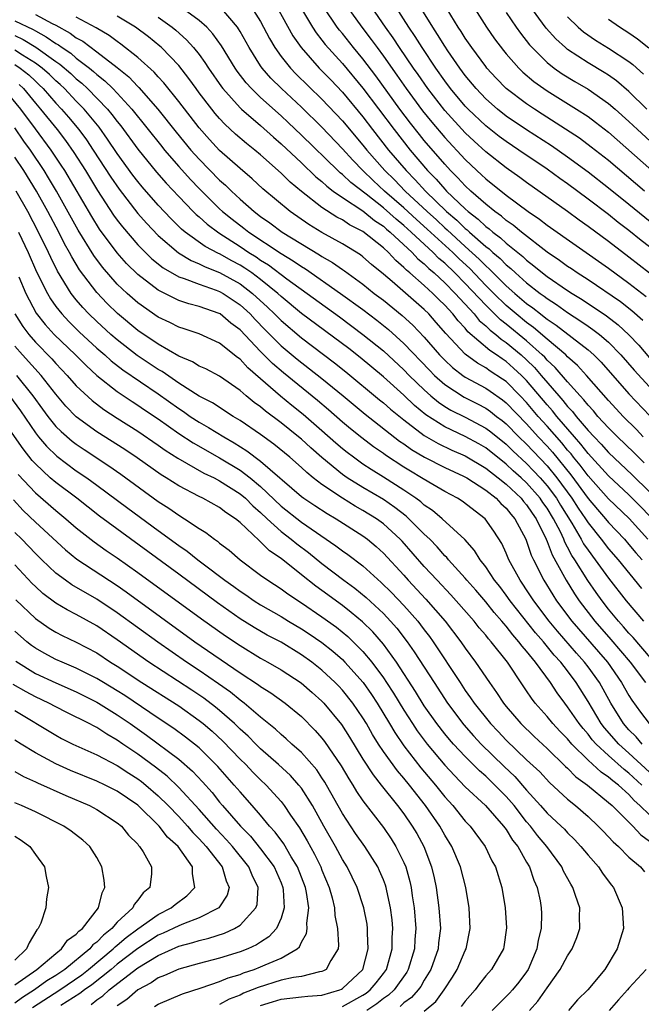
# Model space of a CAD drawing. Units: inches. Extents: x 2505702 to 2508000, y 1521000 to 1524000.
# Drawn here: x 2506449 to 2506510, y 1521050 to 1521146 of the extents above; entities that cross this region are included whole.
import ezdxf

# ---------------------------------------------------------------- set-up
doc = ezdxf.new("R2010")
doc.units = ezdxf.units.IN
doc.header["$MEASUREMENT"] = 0
doc.layers.add('LD25051521_2ft', color=82, linetype='Continuous')

msp = doc.modelspace()

# ---------------------------------------------------------------- linework, layer by layer
at = {"layer": 'LD25051521_2ft'}
for points, elevation in [([(2506476.198, 1521148.198), (2506478.084, 1521145), (2506478.44, 1521144.44), (2506479, 1521143.741), (2506479.314, 1521143.313), (2506481, 1521141.44), (2506483, 1521139.058), (2506486.043, 1521135), (2506487.629, 1521133), (2506489.326, 1521131), (2506490.159, 1521130.159), (2506491, 1521129.191), (2506491.184, 1521129), (2506493, 1521127.254), (2506493.284, 1521127), (2506494.257, 1521126.257), (2506495, 1521125.546), (2506495.322, 1521125.322), (2506495.685, 1521125), (2506496.443, 1521124.443), (2506497, 1521123.915), (2506498.612, 1521122.612), (2506499, 1521122.242), (2506499.711, 1521121.711), (2506500.56, 1521121), (2506501, 1521120.663), (2506503, 1521119.302), (2506503.458, 1521119), (2506504.412, 1521118.412), (2506506.805, 1521116.805), (2506507.943, 1521115.943), (2506509, 1521114.956), (2506509.948, 1521113.948), (2506511, 1521112.727)], 7630), ([(2506510.475, 1521102.475), (2506509.915, 1521103), (2506509.468, 1521103.468), (2506507.869, 1521105), (2506507, 1521105.877), (2506505.965, 1521107), (2506505.526, 1521107.526), (2506505, 1521108.082), (2506504.603, 1521108.603), (2506504.223, 1521109), (2506503, 1521110.38), (2506501.786, 1521111.786), (2506501, 1521112.497), (2506500.765, 1521112.765), (2506500.524, 1521113), (2506499, 1521114.365), (2506497, 1521116.014), (2506496.437, 1521116.437), (2506495, 1521117.844), (2506493, 1521119.979), (2506491.988, 1521121), (2506491, 1521121.946), (2506490.424, 1521122.424), (2506489.861, 1521123), (2506487.705, 1521125), (2506487, 1521125.63), (2506486.24, 1521126.241), (2506485, 1521127.356), (2506483.315, 1521128.685), (2506481.825, 1521129.826), (2506481, 1521130.611), (2506480.778, 1521130.778), (2506480.545, 1521131), (2506477, 1521134.463), (2506475.697, 1521135.697), (2506475, 1521136.343), (2506473, 1521138.136), (2506472.105, 1521139), (2506471.58, 1521139.58), (2506470.718, 1521140.718), (2506470.522, 1521141), (2506469.173, 1521143.173), (2506468.349, 1521144.349), (2506467.736, 1521145), (2506467, 1521145.66), (2506465.066, 1521147.066)], 7638), ([(2506493.494, 1521147.494), (2506495.067, 1521145), (2506495.87, 1521143.87), (2506496.731, 1521142.731), (2506497, 1521142.407), (2506498.242, 1521141), (2506498.622, 1521140.622), (2506499.698, 1521139.698), (2506500.672, 1521139), (2506501, 1521138.777), (2506503.871, 1521137), (2506505, 1521136.271), (2506505.733, 1521135.733), (2506507, 1521134.755), (2506511.246, 1521131)], 7616), ([(2506510.751, 1521137), (2506509, 1521138.725), (2506507.774, 1521139.774), (2506507, 1521140.312), (2506506.588, 1521140.588), (2506505, 1521141.519), (2506503, 1521142.822), (2506502.781, 1521143), (2506501.849, 1521143.849), (2506500.904, 1521144.904), (2506499.214, 1521147.213)], 7612), ([(2506451, 1521146.229), (2506452.655, 1521145.346), (2506453, 1521145.18), (2506454.411, 1521144.411), (2506455, 1521143.964), (2506455.627, 1521143.627), (2506457, 1521142.6), (2506459, 1521141.052), (2506460.135, 1521140.135), (2506461, 1521139.216), (2506461.115, 1521139.115), (2506462.949, 1521137), (2506464.755, 1521134.755), (2506466.192, 1521133), (2506467, 1521132.098), (2506469, 1521130.076), (2506469.574, 1521129.574), (2506470.15, 1521129), (2506471, 1521128.211), (2506472.38, 1521127), (2506473, 1521126.529), (2506473.906, 1521125.906), (2506475.109, 1521125), (2506478.763, 1521122.763), (2506479, 1521122.601), (2506480.024, 1521122.023), (2506481, 1521121.331), (2506481.203, 1521121.203), (2506483, 1521119.898), (2506484.115, 1521119), (2506485, 1521118.33), (2506486.843, 1521116.843), (2506487.89, 1521115.89), (2506489, 1521114.727), (2506490.49, 1521113), (2506491, 1521112.472), (2506491.758, 1521111.758), (2506492.749, 1521111), (2506493, 1521110.828), (2506495, 1521109.743), (2506495.45, 1521109.45), (2506496.627, 1521108.627), (2506497, 1521108.328), (2506499, 1521106.254), (2506500.131, 1521105), (2506501, 1521104.085), (2506501.515, 1521103.515), (2506503.304, 1521101.304), (2506505, 1521098.974), (2506505.907, 1521097.907), (2506506.705, 1521097), (2506507, 1521096.635), (2506508.567, 1521095), (2506509, 1521094.503), (2506509.679, 1521093.678), (2506510.284, 1521093)], 7646), ([(2506511, 1521097.298), (2506510.168, 1521098.168), (2506509, 1521099.339), (2506507, 1521101.184), (2506505, 1521103.375), (2506504.298, 1521104.298), (2506503.672, 1521105), (2506501.945, 1521107), (2506501.53, 1521107.53), (2506501, 1521108.12), (2506499, 1521110.489), (2506498.492, 1521111), (2506497.719, 1521111.719), (2506497, 1521112.359), (2506496.609, 1521112.609), (2506496.066, 1521113), (2506495.418, 1521113.418), (2506493.265, 1521115.265), (2506493, 1521115.597), (2506492.315, 1521116.315), (2506491.788, 1521117), (2506491, 1521117.864), (2506490.417, 1521118.417), (2506489.84, 1521119), (2506489, 1521119.766), (2506487.59, 1521121), (2506487.262, 1521121.262), (2506487, 1521121.548), (2506486.209, 1521122.209), (2506485.487, 1521123), (2506485, 1521123.45), (2506483, 1521125.052), (2506481.702, 1521125.702), (2506481, 1521126.179), (2506480.455, 1521126.455), (2506479, 1521127.391), (2506477, 1521128.961), (2506475.879, 1521129.879), (2506475, 1521130.734), (2506473, 1521132.523), (2506472.438, 1521133), (2506471.637, 1521133.638), (2506470.564, 1521134.564), (2506469.518, 1521135.519), (2506469, 1521136.079), (2506468.572, 1521136.571), (2506468.226, 1521137), (2506467, 1521138.596), (2506466.695, 1521139), (2506465.99, 1521139.991), (2506465, 1521141.263), (2506463.308, 1521143), (2506463.146, 1521143.146), (2506462.041, 1521144.041), (2506460.77, 1521145), (2506459, 1521146.07)], 7642), ([(2506510.401, 1521105), (2506509.724, 1521105.724), (2506508.441, 1521107), (2506507.747, 1521107.747), (2506507, 1521108.557), (2506504.863, 1521111), (2506503.97, 1521111.97), (2506503, 1521112.81), (2506502.813, 1521113), (2506501, 1521114.523), (2506499.68, 1521115.68), (2506499, 1521116.161), (2506497.972, 1521117), (2506497, 1521117.826), (2506495.785, 1521119), (2506495, 1521119.787), (2506493.433, 1521121.433), (2506492.395, 1521122.395), (2506491.776, 1521123), (2506489.289, 1521125.29), (2506488.227, 1521126.228), (2506487, 1521127.351), (2506485.121, 1521129), (2506484.017, 1521130.017), (2506482.991, 1521131), (2506482.004, 1521132.004), (2506481, 1521133.109), (2506479, 1521135.223), (2506477, 1521137.188), (2506475.035, 1521139), (2506474.009, 1521140.009), (2506473.158, 1521141), (2506473, 1521141.231), (2506471.881, 1521143), (2506471, 1521144.584), (2506470.847, 1521144.847), (2506470.737, 1521145), (2506469.049, 1521147)], 7636), ([(2506472.099, 1521147), (2506473, 1521145.55), (2506473.302, 1521145), (2506473.882, 1521143.882), (2506474.395, 1521143), (2506475, 1521142.146), (2506475.913, 1521141), (2506476.448, 1521140.448), (2506479, 1521137.977), (2506481, 1521135.851), (2506483, 1521133.479), (2506483.379, 1521133), (2506485.144, 1521131), (2506486.084, 1521130.084), (2506487.121, 1521129), (2506489.264, 1521127), (2506490.184, 1521126.184), (2506491, 1521125.419), (2506491.228, 1521125.228), (2506493, 1521123.591), (2506494.363, 1521122.363), (2506495, 1521121.701), (2506495.381, 1521121.381), (2506497, 1521119.744), (2506497.833, 1521119), (2506499, 1521118.013), (2506499.597, 1521117.597), (2506500.338, 1521117), (2506500.726, 1521116.726), (2506501, 1521116.487), (2506501.899, 1521115.899), (2506505, 1521113.483), (2506505.556, 1521113), (2506506.286, 1521112.286), (2506509, 1521109.194), (2506511.046, 1521107.046)], 7634), ([(2506474.604, 1521147), (2506476.161, 1521144.161), (2506476.955, 1521143), (2506478.732, 1521141), (2506479.852, 1521139.852), (2506481, 1521138.639), (2506483, 1521136.233), (2506483.936, 1521135), (2506485.514, 1521133), (2506487.218, 1521131), (2506488.11, 1521130.11), (2506489.11, 1521129), (2506491.182, 1521127), (2506492.169, 1521126.169), (2506493, 1521125.353), (2506493.2, 1521125.2), (2506493.409, 1521125), (2506495, 1521123.599), (2506495.345, 1521123.345), (2506495.709, 1521123), (2506496.41, 1521122.411), (2506497, 1521121.794), (2506497.442, 1521121.442), (2506497.904, 1521121), (2506499, 1521120.028), (2506500.326, 1521119), (2506500.723, 1521118.723), (2506501, 1521118.501), (2506501.919, 1521117.919), (2506503, 1521117.146), (2506504.305, 1521116.305), (2506505, 1521115.806), (2506505.483, 1521115.483), (2506506.108, 1521115), (2506507, 1521114.235), (2506508.208, 1521113), (2506509.506, 1521111.506), (2506511, 1521109.898)], 7632), ([(2506510.357, 1521116.357), (2506509.292, 1521117.292), (2506508.168, 1521118.168), (2506505, 1521120.325), (2506503.952, 1521121), (2506503.392, 1521121.393), (2506503, 1521121.646), (2506502.223, 1521122.223), (2506501, 1521123.041), (2506498.483, 1521125), (2506497.678, 1521125.678), (2506497, 1521126.134), (2506496.541, 1521126.541), (2506495.882, 1521127), (2506495, 1521127.708), (2506493.538, 1521129), (2506493, 1521129.504), (2506492.292, 1521130.292), (2506491.568, 1521131), (2506491, 1521131.611), (2506489, 1521133.943), (2506488.526, 1521134.526), (2506487.642, 1521135.642), (2506486.611, 1521137), (2506484.255, 1521140.254), (2506483, 1521141.913), (2506482.091, 1521143), (2506481, 1521144.367), (2506480.708, 1521144.708), (2506480.493, 1521145), (2506479.152, 1521147)], 7628), ([(2506481.452, 1521147), (2506482.886, 1521145), (2506483.811, 1521143.811), (2506484.386, 1521143), (2506485, 1521142.176), (2506486.318, 1521140.318), (2506487.229, 1521139), (2506488.829, 1521136.829), (2506489.726, 1521135.726), (2506491, 1521134.223), (2506493, 1521132.081), (2506494.149, 1521131), (2506494.598, 1521130.598), (2506495, 1521130.207), (2506497, 1521128.599), (2506499.149, 1521127), (2506500.255, 1521126.255), (2506501, 1521125.659), (2506507, 1521121.453), (2506509, 1521119.991), (2506510.687, 1521118.687)], 7626), ([(2506511, 1521120.992), (2506509, 1521122.553), (2506507, 1521124.077), (2506505, 1521125.553), (2506504.144, 1521126.144), (2506502.995, 1521126.995), (2506499, 1521129.841), (2506498.333, 1521130.333), (2506497, 1521131.261), (2506495, 1521132.84), (2506493.868, 1521133.868), (2506493, 1521134.693), (2506491, 1521136.865), (2506489.341, 1521139), (2506488.386, 1521140.386), (2506487.945, 1521141), (2506486.574, 1521143), (2506485.955, 1521143.956), (2506485.199, 1521145), (2506483.828, 1521147)], 7624), ([(2506511, 1521123.544), (2506510.181, 1521124.181), (2506509, 1521125.137), (2506507.944, 1521125.944), (2506507, 1521126.695), (2506505, 1521128.21), (2506503, 1521129.688), (2506502.229, 1521130.229), (2506501, 1521131.143), (2506498.252, 1521133), (2506497, 1521133.823), (2506496.329, 1521134.329), (2506495, 1521135.375), (2506493.287, 1521137), (2506493, 1521137.302), (2506491.576, 1521139), (2506491, 1521139.774), (2506490.137, 1521141), (2506488.789, 1521143), (2506488.1, 1521144.1), (2506487.48, 1521145), (2506486.21, 1521147)], 7622), ([(2506513, 1521124.438), (2506509, 1521127.698), (2506507, 1521129.296), (2506505, 1521130.834), (2506503, 1521132.297), (2506501.42, 1521133.419), (2506498.987, 1521134.987), (2506497, 1521136.318), (2506496.136, 1521137), (2506495, 1521138.005), (2506494.056, 1521139), (2506493, 1521140.288), (2506492.474, 1521141), (2506491.299, 1521142.701), (2506491, 1521143.146), (2506490.297, 1521144.297), (2506489.821, 1521145), (2506488.598, 1521147)], 7620), ([(2506510.525, 1521129), (2506507, 1521131.98), (2506505.298, 1521133.298), (2506504.151, 1521134.151), (2506500.518, 1521136.518), (2506499.751, 1521137), (2506499, 1521137.505), (2506497.007, 1521139.007), (2506496.023, 1521140.023), (2506495.125, 1521141), (2506495, 1521141.154), (2506493.642, 1521143), (2506493, 1521143.93), (2506492.591, 1521144.591), (2506492.312, 1521145), (2506491.229, 1521146.771)], 7618), ([(2506497, 1521146.424), (2506497.97, 1521145), (2506498.399, 1521144.399), (2506499.283, 1521143.283), (2506499.537, 1521143), (2506501, 1521141.553), (2506501.696, 1521141), (2506502.457, 1521140.457), (2506503.702, 1521139.702), (2506505, 1521138.947), (2506507, 1521137.562), (2506507.647, 1521137), (2506509, 1521135.799), (2506509.844, 1521135), (2506511.494, 1521133.494)], 7614), ([(2506449, 1521145.618), (2506450.773, 1521144.772), (2506451, 1521144.63), (2506452.069, 1521144.069), (2506453, 1521143.407), (2506453.264, 1521143.264), (2506453.612, 1521143), (2506454.448, 1521142.448), (2506455, 1521141.971), (2506456.272, 1521141), (2506456.676, 1521140.676), (2506457, 1521140.374), (2506457.774, 1521139.774), (2506458.573, 1521139), (2506459, 1521138.556), (2506460.427, 1521137), (2506463.339, 1521133.338), (2506463.615, 1521133), (2506465, 1521131.401), (2506466.14, 1521130.14), (2506467, 1521129.254), (2506469, 1521127.271), (2506469.292, 1521127), (2506470.238, 1521126.238), (2506471.377, 1521125.377), (2506471.847, 1521125), (2506475, 1521122.895), (2506476.19, 1521122.19), (2506477, 1521121.617), (2506477.388, 1521121.388), (2506480.823, 1521119), (2506483, 1521117.419), (2506484.377, 1521116.377), (2506485.489, 1521115.489), (2506487, 1521114.12), (2506489.497, 1521111.498), (2506489.992, 1521111), (2506491, 1521110.102), (2506492.879, 1521108.879), (2506494.209, 1521108.209), (2506495, 1521107.792), (2506495.471, 1521107.471), (2506496.06, 1521107), (2506496.599, 1521106.599), (2506497, 1521106.266), (2506498.244, 1521105), (2506499, 1521104.276), (2506501, 1521102.172), (2506501.956, 1521101), (2506503.426, 1521099), (2506504.044, 1521098.044), (2506504.755, 1521097), (2506505, 1521096.602), (2506506.288, 1521095), (2506507, 1521094.065), (2506507.927, 1521093), (2506510.208, 1521090.207)], 7648), ([(2506510.846, 1521095), (2506509.023, 1521097.023), (2506507, 1521098.958), (2506505, 1521101.176), (2506504.23, 1521102.23), (2506503.592, 1521103), (2506503.337, 1521103.337), (2506503, 1521103.714), (2506502.425, 1521104.426), (2506501, 1521106.045), (2506500.137, 1521107), (2506499, 1521108.35), (2506498.38, 1521109), (2506497, 1521110.387), (2506496.643, 1521110.643), (2506495.427, 1521111.427), (2506495, 1521111.735), (2506494.19, 1521112.19), (2506493, 1521113.073), (2506491.1, 1521115.1), (2506490.175, 1521116.175), (2506489.427, 1521117), (2506489, 1521117.418), (2506485.849, 1521120.151), (2506485, 1521120.877), (2506483.837, 1521121.837), (2506483, 1521122.576), (2506482.759, 1521122.759), (2506481, 1521123.837), (2506479, 1521124.949), (2506477.731, 1521125.731), (2506475.905, 1521127), (2506473.214, 1521129.214), (2506472.183, 1521130.183), (2506471, 1521131.201), (2506469, 1521132.962), (2506468.016, 1521134.016), (2506467, 1521135.164), (2506465, 1521137.751), (2506463.556, 1521139.556), (2506463, 1521140.146), (2506462.606, 1521140.605), (2506461, 1521142.034), (2506459.354, 1521143.354), (2506459, 1521143.59), (2506458.202, 1521144.202), (2506456.938, 1521144.938), (2506455, 1521145.971)], 7644), ([(2506463, 1521145.977), (2506464.375, 1521145), (2506464.719, 1521144.718), (2506465.777, 1521143.777), (2506466.46, 1521143), (2506467, 1521142.32), (2506467.563, 1521141.563), (2506467.918, 1521141), (2506469.184, 1521139.184), (2506469.326, 1521139), (2506471, 1521137.13), (2506471.135, 1521137), (2506473, 1521135.385), (2506474.254, 1521134.253), (2506475, 1521133.61), (2506477, 1521131.739), (2506478.4, 1521130.4), (2506479, 1521129.919), (2506479.47, 1521129.47), (2506480.099, 1521129), (2506481, 1521128.365), (2506483, 1521127.053), (2506484.126, 1521126.126), (2506485, 1521125.556), (2506485.291, 1521125.291), (2506485.654, 1521125), (2506487.804, 1521123), (2506488.376, 1521122.376), (2506489, 1521121.876), (2506489.433, 1521121.433), (2506489.955, 1521121), (2506491, 1521120.04), (2506492.03, 1521119), (2506493.868, 1521117), (2506494.372, 1521116.372), (2506495, 1521115.847), (2506495.423, 1521115.423), (2506495.986, 1521115), (2506496.526, 1521114.525), (2506497, 1521114.219), (2506498.459, 1521113), (2506499, 1521112.508), (2506499.763, 1521111.763), (2506500.433, 1521111), (2506502.137, 1521109), (2506502.546, 1521108.546), (2506503, 1521107.966), (2506503.473, 1521107.473), (2506503.833, 1521107), (2506505, 1521105.63), (2506505.584, 1521105), (2506506.283, 1521104.283), (2506507, 1521103.461), (2506509.299, 1521101.299), (2506511, 1521099.624)], 7640), ([(2506503, 1521145.994), (2506504.02, 1521145), (2506504.542, 1521144.542), (2506505.725, 1521143.725), (2506507, 1521142.948), (2506509, 1521141.644), (2506509.366, 1521141.366), (2506510.419, 1521140.418)], 7610), ([(2506510.951, 1521142.951), (2506509.832, 1521143.832), (2506509, 1521144.419), (2506508.068, 1521145), (2506507, 1521145.752)], 7608), ([(2506449, 1521144.178), (2506449.801, 1521143.801), (2506451.033, 1521143.034), (2506453, 1521141.65), (2506453.391, 1521141.392), (2506454.463, 1521140.463), (2506455, 1521139.949), (2506455.527, 1521139.527), (2506456.092, 1521139), (2506458.044, 1521137), (2506458.483, 1521136.482), (2506459, 1521135.785), (2506459.353, 1521135.353), (2506461, 1521133.103), (2506462.838, 1521130.838), (2506463.774, 1521129.774), (2506465, 1521128.474), (2506466.423, 1521127), (2506466.711, 1521126.711), (2506467, 1521126.469), (2506467.769, 1521125.769), (2506468.908, 1521124.908), (2506471, 1521123.592), (2506471.87, 1521123), (2506472.567, 1521122.567), (2506473, 1521122.26), (2506473.78, 1521121.78), (2506475.573, 1521120.427), (2506480.702, 1521116.702), (2506483, 1521115.008), (2506485, 1521113.391), (2506487, 1521111.541), (2506487.524, 1521111), (2506489, 1521109.577), (2506489.654, 1521109), (2506490.385, 1521108.385), (2506491, 1521107.973), (2506491.604, 1521107.604), (2506493, 1521106.908), (2506495, 1521105.856), (2506495.49, 1521105.49), (2506497, 1521104.27), (2506497.643, 1521103.643), (2506499, 1521102.384), (2506499.684, 1521101.684), (2506500.319, 1521101), (2506501, 1521100.226), (2506501.912, 1521099), (2506502.319, 1521098.319), (2506503.427, 1521096.572), (2506504.342, 1521095), (2506504.564, 1521094.564), (2506505, 1521093.921), (2506505.695, 1521093), (2506507, 1521091.198), (2506508.722, 1521089), (2506510.431, 1521087)], 7650), ([(2506513, 1521081.222), (2506509.405, 1521085.405), (2506509, 1521085.837), (2506508.463, 1521086.463), (2506507.97, 1521087), (2506507, 1521088.181), (2506506.365, 1521089), (2506505.789, 1521089.789), (2506504.973, 1521090.973), (2506503.7, 1521093), (2506503.417, 1521093.417), (2506503, 1521094.238), (2506502.723, 1521094.723), (2506502.62, 1521095), (2506502.292, 1521095.709), (2506501.625, 1521097), (2506501, 1521098.02), (2506500.589, 1521098.589), (2506500.316, 1521099), (2506499, 1521100.494), (2506498.468, 1521101), (2506497.691, 1521101.691), (2506497, 1521102.338), (2506495, 1521103.921), (2506494.317, 1521104.317), (2506493, 1521105.037), (2506491, 1521105.973), (2506489.155, 1521107.155), (2506488.057, 1521108.057), (2506487, 1521109.057), (2506485, 1521110.854), (2506482.743, 1521112.743), (2506481.617, 1521113.617), (2506477, 1521117.055), (2506475, 1521118.701), (2506474.683, 1521119), (2506473, 1521120.353), (2506472.137, 1521121), (2506471.472, 1521121.472), (2506471, 1521121.765), (2506470.194, 1521122.194), (2506469, 1521122.863), (2506468.901, 1521122.9), (2506467.591, 1521123.591), (2506465.641, 1521125), (2506465.292, 1521125.292), (2506464.275, 1521126.275), (2506463, 1521127.625), (2506461.422, 1521129.422), (2506461, 1521129.934), (2506460.536, 1521130.537), (2506459, 1521132.659), (2506458.062, 1521134.062), (2506457.222, 1521135.222), (2506455.754, 1521137), (2506455, 1521137.763), (2506453.829, 1521139), (2506453.406, 1521139.406), (2506453, 1521139.757), (2506452.375, 1521140.375), (2506451.657, 1521141), (2506451, 1521141.483), (2506449.726, 1521142.274), (2506449, 1521142.752)], 7652), ([(2506449, 1521141.341), (2506449.517, 1521141), (2506450.348, 1521140.348), (2506451, 1521139.717), (2506451.383, 1521139.383), (2506451.771, 1521139), (2506453, 1521137.588), (2506453.557, 1521137), (2506454.226, 1521136.226), (2506455.242, 1521135), (2506455.989, 1521133.989), (2506456.654, 1521133), (2506458.365, 1521130.365), (2506459.174, 1521129.174), (2506461, 1521126.808), (2506461.846, 1521125.847), (2506463, 1521124.648), (2506464.972, 1521122.972), (2506466.207, 1521122.207), (2506467, 1521121.893), (2506467.585, 1521121.585), (2506469, 1521121.055), (2506471, 1521119.937), (2506472.228, 1521119), (2506473.671, 1521117.67), (2506474.364, 1521117), (2506475, 1521116.353), (2506477, 1521114.655), (2506480.229, 1521112.229), (2506481.347, 1521111.347), (2506484.621, 1521108.621), (2506485, 1521108.322), (2506485.698, 1521107.698), (2506487, 1521106.644), (2506489, 1521105.122), (2506489.204, 1521105), (2506490.34, 1521104.339), (2506491.705, 1521103.705), (2506493, 1521103.142), (2506495, 1521101.953), (2506496.232, 1521101), (2506497, 1521100.38), (2506498.456, 1521099), (2506498.692, 1521098.692), (2506499, 1521098.347), (2506499.537, 1521097.537), (2506499.926, 1521097), (2506500.909, 1521095), (2506501, 1521094.788), (2506501.482, 1521093.482), (2506502.7, 1521091.3), (2506502.852, 1521091), (2506503.672, 1521089.672), (2506504.138, 1521089), (2506505.657, 1521087), (2506507.223, 1521085.223), (2506509.109, 1521083), (2506510.607, 1521081)], 7654), ([(2506449.407, 1521139.407), (2506449.826, 1521139), (2506451, 1521137.575), (2506451.5, 1521137), (2506453.117, 1521135), (2506453.936, 1521133.936), (2506454.76, 1521132.76), (2506455.886, 1521131), (2506457.059, 1521129.059), (2506458.64, 1521126.64), (2506459, 1521126.141), (2506459.497, 1521125.497), (2506461, 1521123.749), (2506461.748, 1521123), (2506462.388, 1521122.389), (2506463.501, 1521121.501), (2506465, 1521120.637), (2506465.527, 1521120.473), (2506467, 1521119.895), (2506468.676, 1521119.324), (2506469, 1521119.2), (2506469.355, 1521119), (2506471, 1521117.9), (2506471.973, 1521117), (2506472.462, 1521116.462), (2506473.449, 1521115.45), (2506475, 1521113.901), (2506476.579, 1521112.579), (2506479, 1521110.71), (2506481.08, 1521109), (2506483.208, 1521107.208), (2506486.586, 1521104.586), (2506487, 1521104.312), (2506487.757, 1521103.757), (2506489.022, 1521103.022), (2506491, 1521102.007), (2506492.839, 1521101.161), (2506493.145, 1521101), (2506495, 1521099.803), (2506496.018, 1521099), (2506496.491, 1521098.491), (2506497, 1521098.032), (2506497.448, 1521097.448), (2506497.849, 1521097), (2506498.917, 1521095), (2506499, 1521094.802), (2506499.452, 1521093.452), (2506499.666, 1521093), (2506500.677, 1521091), (2506501.561, 1521089.561), (2506501.926, 1521089), (2506503.416, 1521087), (2506506.02, 1521084.02), (2506506.884, 1521083), (2506508.28, 1521081), (2506509, 1521079.736), (2506509.283, 1521079.283), (2506510.12, 1521078.12), (2506510.958, 1521077)], 7656), ([(2506510.293, 1521075), (2506509.697, 1521075.697), (2506509, 1521076.379), (2506508.461, 1521077), (2506507.22, 1521079), (2506506.102, 1521081), (2506505, 1521082.554), (2506504.665, 1521083), (2506503.877, 1521083.877), (2506502.02, 1521086.02), (2506501.2, 1521087), (2506499.69, 1521089), (2506499, 1521090.074), (2506498.63, 1521090.63), (2506498.361, 1521091), (2506497.269, 1521093), (2506497, 1521093.647), (2506496.569, 1521094.569), (2506495.796, 1521095.796), (2506494.956, 1521097), (2506492.708, 1521098.708), (2506492.238, 1521099), (2506491, 1521099.657), (2506489.428, 1521100.572), (2506488.738, 1521101), (2506487.642, 1521101.642), (2506487, 1521102.046), (2506485.211, 1521103.211), (2506485, 1521103.371), (2506484.033, 1521104.033), (2506482.889, 1521104.889), (2506481.781, 1521105.781), (2506481, 1521106.439), (2506479.642, 1521107.642), (2506478.56, 1521108.56), (2506475.233, 1521111.233), (2506474.159, 1521112.159), (2506473, 1521113.342), (2506471, 1521115.447), (2506470.105, 1521116.105), (2506469.04, 1521117), (2506468.957, 1521117.043), (2506467, 1521117.735), (2506465.989, 1521117.989), (2506465, 1521118.326), (2506463, 1521119.318), (2506461, 1521120.859), (2506459.918, 1521121.918), (2506458.978, 1521122.978), (2506457.278, 1521125.278), (2506456.502, 1521126.502), (2506453.866, 1521131), (2506453.53, 1521131.53), (2506452.55, 1521133), (2506451, 1521135.061), (2506449.594, 1521137), (2506447.913, 1521139)], 7658), ([(2506511, 1521072.259), (2506509, 1521074.111), (2506507.997, 1521075), (2506506.602, 1521076.602), (2506506.296, 1521077), (2506505, 1521079.159), (2506503.845, 1521081), (2506503, 1521082.137), (2506502.342, 1521083), (2506501.698, 1521083.698), (2506500.644, 1521085), (2506499.874, 1521085.874), (2506497.386, 1521089), (2506497, 1521089.551), (2506496.377, 1521090.377), (2506495.874, 1521091), (2506495, 1521092.312), (2506494.457, 1521093), (2506493.904, 1521093.904), (2506492.963, 1521094.963), (2506490.745, 1521097), (2506489.801, 1521097.801), (2506489, 1521098.331), (2506488.648, 1521098.648), (2506488.161, 1521099), (2506487, 1521099.785), (2506485, 1521101.064), (2506483.806, 1521101.806), (2506483, 1521102.342), (2506482.067, 1521103), (2506481.458, 1521103.458), (2506481, 1521103.828), (2506480.37, 1521104.37), (2506479, 1521105.6), (2506477.176, 1521107.176), (2506476.059, 1521108.059), (2506474.957, 1521108.957), (2506473, 1521110.66), (2506471.751, 1521111.751), (2506471, 1521112.589), (2506470.757, 1521112.756), (2506469, 1521114.149), (2506467, 1521115.046), (2506465.536, 1521115.536), (2506465, 1521115.702), (2506464.148, 1521116.148), (2506463, 1521116.685), (2506461, 1521118.087), (2506459.967, 1521119), (2506459, 1521119.92), (2506457.56, 1521121.561), (2506456.715, 1521122.714), (2506455.185, 1521125.186), (2506453.06, 1521129), (2506452.296, 1521130.296), (2506451.861, 1521131), (2506450.519, 1521133), (2506449.881, 1521133.881), (2506449, 1521135.158)], 7660), ([(2506510.255, 1521071), (2506509, 1521072.17), (2506508.522, 1521072.522), (2506507, 1521073.88), (2506505.783, 1521075), (2506505.417, 1521075.417), (2506505, 1521075.958), (2506504.508, 1521076.508), (2506504.119, 1521077), (2506503, 1521078.653), (2506502.719, 1521079), (2506501.988, 1521079.988), (2506501.327, 1521081), (2506499.863, 1521083), (2506499, 1521084.067), (2506498.559, 1521084.559), (2506498.25, 1521085), (2506497.653, 1521085.653), (2506497, 1521086.503), (2506496.759, 1521086.759), (2506496.576, 1521087), (2506495.839, 1521087.839), (2506495, 1521088.889), (2506494.024, 1521090.024), (2506493.151, 1521091), (2506493, 1521091.187), (2506491.361, 1521093), (2506491.203, 1521093.203), (2506491, 1521093.397), (2506490.258, 1521094.258), (2506489.533, 1521095), (2506489, 1521095.503), (2506487.502, 1521097), (2506487.238, 1521097.238), (2506486.111, 1521098.111), (2506485, 1521098.87), (2506483, 1521100.057), (2506481.471, 1521101), (2506481, 1521101.325), (2506478.977, 1521102.977), (2506477.918, 1521103.918), (2506477, 1521104.761), (2506476.711, 1521105), (2506475, 1521106.363), (2506473.49, 1521107.491), (2506473, 1521107.918), (2506472.366, 1521108.366), (2506471.598, 1521109), (2506471, 1521109.521), (2506469, 1521110.917), (2506467.638, 1521111.638), (2506467, 1521111.916), (2506466.335, 1521112.335), (2506465, 1521112.874), (2506463, 1521114.036), (2506461, 1521115.395), (2506459.03, 1521117.03), (2506458.019, 1521118.02), (2506457, 1521119.078), (2506455.312, 1521121.312), (2506454.559, 1521122.56), (2506454.34, 1521123), (2506453.853, 1521123.854), (2506453.276, 1521125), (2506452.214, 1521127), (2506451.094, 1521129), (2506449.875, 1521131), (2506449, 1521132.314)], 7662), ([(2506511, 1521068.087), (2506510.068, 1521069), (2506509.495, 1521069.495), (2506509, 1521070.062), (2506507.962, 1521071), (2506507.408, 1521071.408), (2506507, 1521071.781), (2506506.266, 1521072.266), (2506505, 1521073.442), (2506503.417, 1521075), (2506503, 1521075.499), (2506502.253, 1521076.253), (2506501.561, 1521077), (2506501, 1521077.697), (2506499.838, 1521079), (2506499.471, 1521079.471), (2506499, 1521080.207), (2506498.673, 1521080.673), (2506497.113, 1521083), (2506495.528, 1521085), (2506495.272, 1521085.272), (2506495, 1521085.63), (2506494.36, 1521086.36), (2506493.867, 1521087), (2506492.124, 1521089), (2506491.588, 1521089.588), (2506490.245, 1521091), (2506489, 1521092.35), (2506486.823, 1521094.823), (2506486.656, 1521095), (2506485, 1521096.512), (2506484.329, 1521097), (2506483, 1521097.82), (2506482.241, 1521098.241), (2506480.998, 1521098.998), (2506479, 1521100.335), (2506478.134, 1521101), (2506477.507, 1521101.507), (2506477, 1521101.996), (2506475.866, 1521103), (2506474.286, 1521104.286), (2506473, 1521105.217), (2506471, 1521106.601), (2506470.326, 1521107), (2506468.305, 1521108.305), (2506467, 1521108.975), (2506465, 1521110.255), (2506463.384, 1521111.383), (2506463, 1521111.59), (2506460.952, 1521112.952), (2506459, 1521114.463), (2506458.379, 1521115), (2506457, 1521116.259), (2506456.231, 1521117), (2506455.634, 1521117.634), (2506455, 1521118.379), (2506454.507, 1521119), (2506453.161, 1521121.161), (2506452.501, 1521122.501), (2506452.282, 1521123), (2506451.309, 1521125), (2506450.259, 1521127), (2506449.128, 1521129)], 7664), ([(2506449.345, 1521125), (2506450.305, 1521123), (2506451.116, 1521121.116), (2506452.17, 1521119), (2506452.475, 1521118.475), (2506453, 1521117.739), (2506453.575, 1521117), (2506454.26, 1521116.259), (2506455.267, 1521115.267), (2506457, 1521113.673), (2506457.782, 1521113), (2506458.418, 1521112.418), (2506459.547, 1521111.547), (2506463, 1521109.206), (2506465, 1521107.753), (2506465.465, 1521107.465), (2506466.113, 1521107), (2506467, 1521106.419), (2506467.918, 1521105.918), (2506469.402, 1521105), (2506470.424, 1521104.424), (2506471.649, 1521103.649), (2506473, 1521102.639), (2506477, 1521099.179), (2506477.241, 1521099), (2506478.295, 1521098.295), (2506479.512, 1521097.512), (2506480.395, 1521097), (2506483, 1521095.321), (2506483.439, 1521095), (2506484.292, 1521094.292), (2506485, 1521093.647), (2506487, 1521091.486), (2506487.433, 1521091), (2506489.159, 1521089.159), (2506491.029, 1521087), (2506492.564, 1521085), (2506493, 1521084.361), (2506494.015, 1521083), (2506495.364, 1521081), (2506496.053, 1521080.052), (2506496.725, 1521079), (2506497, 1521078.661), (2506498.433, 1521077), (2506499.744, 1521075.744), (2506501, 1521074.585), (2506502.81, 1521072.81), (2506503, 1521072.643), (2506503.81, 1521071.81), (2506504.942, 1521071), (2506507, 1521069.309), (2506507.347, 1521069), (2506509.362, 1521067), (2506510.147, 1521066.147), (2506511, 1521065.537)], 7666), ([(2506449.391, 1521120.609), (2506450.061, 1521119), (2506451.083, 1521117.084), (2506451.96, 1521115.96), (2506452.824, 1521115), (2506454.906, 1521113), (2506455.953, 1521111.953), (2506457.001, 1521111.001), (2506459, 1521109.415), (2506460.447, 1521108.447), (2506461, 1521108.106), (2506461.648, 1521107.648), (2506463, 1521106.745), (2506465, 1521105.327), (2506466.402, 1521104.401), (2506469, 1521102.956), (2506471, 1521101.749), (2506471.987, 1521101), (2506473, 1521100.149), (2506475, 1521098.232), (2506477, 1521096.674), (2506480.37, 1521094.37), (2506481, 1521093.873), (2506481.516, 1521093.516), (2506483, 1521092.404), (2506484.793, 1521090.793), (2506485.799, 1521089.799), (2506487, 1521088.54), (2506488.358, 1521087), (2506488.643, 1521086.643), (2506489, 1521086.149), (2506489.501, 1521085.501), (2506489.856, 1521085), (2506492.488, 1521081), (2506493, 1521080.236), (2506493.527, 1521079.527), (2506493.864, 1521079), (2506495.458, 1521077), (2506496.216, 1521076.216), (2506497, 1521075.372), (2506499, 1521073.468), (2506500.277, 1521072.277), (2506501.233, 1521071.233), (2506503, 1521069.623), (2506503.776, 1521069), (2506505, 1521067.94), (2506505.997, 1521067), (2506506.481, 1521066.481), (2506507, 1521065.96), (2506507.457, 1521065.457), (2506507.965, 1521065), (2506509, 1521063.955), (2506510.123, 1521063), (2506510.527, 1521062.528)], 7668), ([(2506448.995, 1521117), (2506449.771, 1521115.771), (2506450.353, 1521115), (2506451, 1521114.257), (2506452.605, 1521112.605), (2506453, 1521112.158), (2506454.116, 1521111), (2506455, 1521109.982), (2506456.536, 1521108.536), (2506457.674, 1521107.673), (2506459, 1521106.809), (2506461, 1521105.548), (2506463, 1521104.186), (2506463.686, 1521103.686), (2506464.911, 1521102.911), (2506467.466, 1521101.465), (2506468.456, 1521101), (2506469, 1521100.718), (2506471, 1521099.448), (2506471.527, 1521099), (2506472.254, 1521098.254), (2506473, 1521097.616), (2506473.639, 1521097), (2506475, 1521095.751), (2506475.993, 1521095), (2506476.542, 1521094.542), (2506477.694, 1521093.694), (2506479, 1521092.62), (2506481.133, 1521091), (2506482.22, 1521090.22), (2506483.321, 1521089.321), (2506485, 1521087.755), (2506485.712, 1521087), (2506486.313, 1521086.313), (2506487.319, 1521085), (2506488.016, 1521084.016), (2506489.949, 1521081), (2506491.256, 1521079), (2506492.869, 1521076.869), (2506493.812, 1521075.812), (2506494.571, 1521075), (2506496.805, 1521072.805), (2506497.841, 1521071.841), (2506499, 1521070.515), (2506500.36, 1521069), (2506501, 1521068.256), (2506502.362, 1521067), (2506502.684, 1521066.684), (2506503, 1521066.329), (2506503.678, 1521065.677), (2506504.309, 1521065), (2506505, 1521064.141), (2506506.015, 1521063), (2506506.411, 1521062.411), (2506507.259, 1521061.26), (2506507.476, 1521061), (2506508.331, 1521059), (2506508.449, 1521057), (2506507.839, 1521055), (2506506.651, 1521053), (2506504.976, 1521051), (2506503.967, 1521050.033), (2506503.081, 1521049)], 7670), ([(2506499.267, 1521049), (2506500.103, 1521049.897), (2506501, 1521051.216), (2506502.284, 1521053), (2506503, 1521054.337), (2506503.448, 1521055), (2506503.897, 1521056.103), (2506504.198, 1521057), (2506504.166, 1521058.166), (2506504.182, 1521059), (2506503.789, 1521060.211), (2506503.503, 1521061), (2506503.306, 1521061.306), (2506502.598, 1521062.598), (2506502.425, 1521063), (2506500.98, 1521065), (2506500.072, 1521066.072), (2506499.363, 1521067), (2506499, 1521067.422), (2506497.773, 1521069), (2506497, 1521069.892), (2506496.436, 1521070.436), (2506495.896, 1521071), (2506495, 1521071.86), (2506494.386, 1521072.386), (2506493, 1521073.773), (2506491.848, 1521075), (2506491.446, 1521075.446), (2506491, 1521075.993), (2506490.219, 1521077), (2506489, 1521078.75), (2506488.138, 1521080.138), (2506486.268, 1521083), (2506485, 1521084.743), (2506483.961, 1521085.961), (2506482.949, 1521086.949), (2506481.863, 1521087.863), (2506481, 1521088.516), (2506479, 1521089.982), (2506478.403, 1521090.403), (2506477, 1521091.536), (2506475, 1521093.108), (2506473.872, 1521093.872), (2506473, 1521094.759), (2506472.863, 1521094.863), (2506471, 1521096.649), (2506470.563, 1521097), (2506469.607, 1521097.608), (2506469, 1521098.087), (2506467.373, 1521099), (2506467, 1521099.179), (2506465, 1521100.217), (2506463.781, 1521101), (2506463.294, 1521101.294), (2506460.944, 1521102.944), (2506459.748, 1521103.748), (2506457, 1521105.502), (2506455, 1521106.967), (2506453.99, 1521107.989), (2506453, 1521109.15), (2506451.564, 1521111), (2506449.728, 1521113), (2506449, 1521113.844)], 7672), ([(2506449.143, 1521111), (2506450.762, 1521109), (2506451.688, 1521107.688), (2506452.201, 1521107), (2506453, 1521106.015), (2506453.505, 1521105.505), (2506454.586, 1521104.586), (2506455, 1521104.276), (2506455.757, 1521103.757), (2506458.166, 1521102.166), (2506459.345, 1521101.345), (2506463, 1521098.692), (2506464.03, 1521098.029), (2506465, 1521097.345), (2506465.579, 1521097), (2506467, 1521096.05), (2506467.658, 1521095.658), (2506468.499, 1521095), (2506468.802, 1521094.802), (2506469, 1521094.63), (2506469.93, 1521093.93), (2506470.995, 1521093), (2506473, 1521091.504), (2506473.698, 1521091), (2506475, 1521090.16), (2506475.665, 1521089.665), (2506477, 1521088.797), (2506479, 1521087.424), (2506480.407, 1521086.407), (2506481.515, 1521085.515), (2506482.056, 1521085), (2506483, 1521084.054), (2506483.871, 1521083), (2506485, 1521081.467), (2506485.317, 1521081), (2506485.984, 1521079.983), (2506487, 1521078.31), (2506487.843, 1521077), (2506488.306, 1521076.306), (2506489.27, 1521075), (2506491, 1521072.938), (2506491.937, 1521071.937), (2506493, 1521070.839), (2506494.988, 1521069), (2506496.746, 1521067), (2506497, 1521066.653), (2506497.62, 1521065.62), (2506498.123, 1521065), (2506499, 1521063.475), (2506499.292, 1521063), (2506499.714, 1521061.714), (2506500.037, 1521061), (2506500.306, 1521059.694), (2506500.428, 1521059), (2506500.453, 1521058.453), (2506500.429, 1521057), (2506500.135, 1521055.865), (2506500.01, 1521055), (2506499.159, 1521053), (2506499, 1521052.762), (2506498.233, 1521051.767), (2506497.611, 1521051), (2506497.322, 1521050.678), (2506495.623, 1521049)], 7674), ([(2506448.463, 1521109), (2506449.531, 1521107.531), (2506451, 1521105.376), (2506451.3, 1521105), (2506452.082, 1521104.082), (2506453.102, 1521103.102), (2506455, 1521101.69), (2506456.015, 1521101), (2506457, 1521100.285), (2506460.031, 1521098.031), (2506463, 1521095.85), (2506465, 1521094.4), (2506465.836, 1521093.836), (2506466.874, 1521093), (2506467.399, 1521092.601), (2506469.516, 1521091), (2506470.385, 1521090.385), (2506471, 1521089.928), (2506471.562, 1521089.562), (2506472.365, 1521089), (2506473, 1521088.599), (2506475, 1521087.447), (2506475.728, 1521087), (2506477, 1521086.257), (2506477.759, 1521085.759), (2506479, 1521084.908), (2506480.065, 1521084.065), (2506481, 1521083.251), (2506481.251, 1521083), (2506483.022, 1521081), (2506483.836, 1521079.836), (2506484.388, 1521079), (2506485.601, 1521077), (2506486.117, 1521076.117), (2506487, 1521074.833), (2506488.676, 1521072.676), (2506490.101, 1521071), (2506491, 1521069.86), (2506491.781, 1521069), (2506493, 1521067.484), (2506493.466, 1521067), (2506494.943, 1521065), (2506495.607, 1521063.607), (2506495.947, 1521063), (2506496.561, 1521061), (2506496.896, 1521059), (2506497.044, 1521057.044), (2506496.786, 1521055.214), (2506496.74, 1521055), (2506495.571, 1521053), (2506495, 1521052.374), (2506494.397, 1521051.603), (2506493.955, 1521051), (2506493, 1521049.908), (2506492.614, 1521049.386)], 7676), ([(2506489, 1521048.919), (2506490.119, 1521049.881), (2506490.957, 1521051), (2506491.755, 1521052.245), (2506492.209, 1521053), (2506493, 1521054.851), (2506493.079, 1521055), (2506493.49, 1521057), (2506493.393, 1521059), (2506493.047, 1521061), (2506492.528, 1521063), (2506491.687, 1521065), (2506491, 1521066.099), (2506490.502, 1521067), (2506489.129, 1521069), (2506487.552, 1521071), (2506487, 1521071.675), (2506486.375, 1521072.375), (2506485, 1521074.288), (2506484.526, 1521075), (2506483.936, 1521075.936), (2506483.345, 1521077), (2506483, 1521077.568), (2506482.011, 1521079), (2506481, 1521080.267), (2506480.647, 1521080.647), (2506480.307, 1521081), (2506479, 1521082.224), (2506478.012, 1521083), (2506477, 1521083.723), (2506475, 1521084.938), (2506473.649, 1521085.649), (2506472.375, 1521086.375), (2506471, 1521087.23), (2506468.78, 1521088.78), (2506465, 1521091.589), (2506457.257, 1521097.257), (2506455.046, 1521099), (2506453, 1521100.525), (2506452.45, 1521101), (2506451, 1521102.354), (2506450.694, 1521102.693), (2506449.813, 1521103.813), (2506447.604, 1521107)], 7678), ([(2506449.329, 1521101.329), (2506451, 1521099.517), (2506453, 1521097.802), (2506453.99, 1521097), (2506455, 1521096.116), (2506456.74, 1521094.74), (2506457.916, 1521093.916), (2506459, 1521093.19), (2506461, 1521091.765), (2506467.221, 1521087.221), (2506469.567, 1521085.567), (2506471, 1521084.612), (2506473, 1521083.395), (2506473.714, 1521083), (2506475, 1521082.242), (2506476.967, 1521080.967), (2506478.045, 1521080.045), (2506479, 1521079.187), (2506479.177, 1521079), (2506480.902, 1521076.902), (2506481.682, 1521075.682), (2506483, 1521073.535), (2506483.991, 1521071.991), (2506484.8, 1521071), (2506486.393, 1521069), (2506487, 1521068.197), (2506487.827, 1521067), (2506488.262, 1521066.262), (2506488.949, 1521065), (2506489.705, 1521063), (2506489.948, 1521061.948), (2506490.145, 1521061), (2506490.428, 1521059), (2506490.573, 1521057), (2506490.403, 1521055.596), (2506490.353, 1521055), (2506489.652, 1521053), (2506489, 1521051.949), (2506488.659, 1521051.341), (2506488.408, 1521051), (2506487.755, 1521050.245), (2506487, 1521049.72), (2506486.631, 1521049.369)], 7680), ([(2506448.848, 1521098.848), (2506449.813, 1521097.813), (2506451, 1521096.676), (2506453.954, 1521093.954), (2506455.06, 1521093.06), (2506459, 1521090.474), (2506459.867, 1521089.867), (2506466.591, 1521085), (2506471, 1521081.972), (2506472.79, 1521080.79), (2506473, 1521080.624), (2506473.999, 1521079.999), (2506475.414, 1521079), (2506477, 1521077.699), (2506478.336, 1521076.336), (2506479, 1521075.585), (2506479.255, 1521075.255), (2506480.869, 1521072.869), (2506481.61, 1521071.61), (2506482.012, 1521071), (2506482.38, 1521070.379), (2506483, 1521069.466), (2506485, 1521066.854), (2506485.76, 1521065.76), (2506486.234, 1521065), (2506487, 1521063.429), (2506487.18, 1521063), (2506487.587, 1521061.587), (2506487.707, 1521061), (2506487.819, 1521060.181), (2506488.01, 1521059), (2506488.169, 1521057), (2506488.085, 1521055.915), (2506488.041, 1521055), (2506487.432, 1521053), (2506487.277, 1521052.723), (2506486.051, 1521051), (2506485.513, 1521050.487), (2506485, 1521050.148), (2506484.354, 1521049.646), (2506483.372, 1521049)], 7682), ([(2506481, 1521049.363), (2506483, 1521050.487), (2506483.309, 1521050.691), (2506483.707, 1521051), (2506484.296, 1521051.704), (2506485, 1521052.587), (2506485.3, 1521053), (2506485.865, 1521055), (2506485.873, 1521056.127), (2506485.917, 1521057), (2506485.845, 1521057.845), (2506485.707, 1521059), (2506485.335, 1521060.665), (2506485.276, 1521061), (2506485.215, 1521061.215), (2506485, 1521061.761), (2506484.634, 1521062.634), (2506484.449, 1521063), (2506483.187, 1521065), (2506482.281, 1521066.281), (2506481, 1521068.227), (2506479.45, 1521071), (2506479.284, 1521071.284), (2506479, 1521071.719), (2506478.485, 1521072.485), (2506477, 1521074.164), (2506476.058, 1521075), (2506475.514, 1521075.514), (2506475, 1521075.944), (2506474.463, 1521076.463), (2506473, 1521077.627), (2506471.388, 1521079), (2506471, 1521079.287), (2506470.065, 1521080.065), (2506468.892, 1521080.892), (2506467, 1521082.195), (2506465.769, 1521083), (2506462.952, 1521084.952), (2506459, 1521087.824), (2506457, 1521089.144), (2506454.562, 1521090.562), (2506453.938, 1521091), (2506453, 1521091.698), (2506451.618, 1521093), (2506451, 1521093.603), (2506449.665, 1521095), (2506449, 1521095.662)], 7684), ([(2506473, 1521049.461), (2506474.156, 1521049.844), (2506475, 1521050.093), (2506477, 1521050.325), (2506477.614, 1521050.386), (2506479, 1521050.489), (2506480.735, 1521051), (2506480.921, 1521051.079), (2506481, 1521051.125), (2506482.987, 1521053), (2506483.526, 1521055), (2506483.457, 1521056.543), (2506483.462, 1521057), (2506483.407, 1521057.407), (2506483.108, 1521059), (2506482.446, 1521061), (2506481.452, 1521063), (2506481, 1521063.719), (2506480.311, 1521065), (2506479.173, 1521067), (2506478.065, 1521069), (2506477, 1521070.681), (2506476.752, 1521071), (2506475.921, 1521071.921), (2506474.739, 1521073), (2506473, 1521074.534), (2506472.524, 1521075), (2506471.776, 1521075.776), (2506471, 1521076.463), (2506470.447, 1521077), (2506469, 1521078.271), (2506468.602, 1521078.603), (2506467.469, 1521079.469), (2506466.271, 1521080.271), (2506462.069, 1521083), (2506459, 1521085.195), (2506457, 1521086.547), (2506455, 1521087.659), (2506454.098, 1521088.098), (2506453, 1521088.76), (2506451.719, 1521089.718), (2506451, 1521090.376), (2506450.688, 1521090.688), (2506449, 1521092.501)], 7686), ([(2506449.101, 1521089.101), (2506451, 1521087.254), (2506452.332, 1521086.332), (2506453, 1521085.924), (2506453.608, 1521085.608), (2506455, 1521084.962), (2506457, 1521083.897), (2506458.341, 1521083), (2506459, 1521082.592), (2506461.402, 1521081), (2506465, 1521078.719), (2506467, 1521077.319), (2506467.397, 1521077), (2506468.257, 1521076.257), (2506469.301, 1521075.301), (2506471, 1521073.538), (2506471.549, 1521073), (2506472.251, 1521072.251), (2506473, 1521071.515), (2506473.55, 1521071), (2506475, 1521069.387), (2506475.308, 1521069), (2506475.933, 1521068.067), (2506476.813, 1521066.813), (2506477.558, 1521065.558), (2506478.266, 1521064.266), (2506478.878, 1521063), (2506479, 1521062.679), (2506479.717, 1521061), (2506480, 1521060), (2506480.237, 1521059), (2506480.273, 1521058.273), (2506480.52, 1521057), (2506480.621, 1521055.379), (2506480.571, 1521055), (2506479.854, 1521053.854), (2506479.413, 1521053), (2506479.153, 1521052.847), (2506479, 1521052.782), (2506478.756, 1521052.756), (2506477, 1521052.322), (2506476.219, 1521052.219), (2506475, 1521051.942), (2506472.756, 1521051.244), (2506472.186, 1521051), (2506471.335, 1521050.665), (2506471, 1521050.499), (2506469.918, 1521050.082), (2506469, 1521049.584)], 7688), ([(2506462.628, 1521049.372), (2506463, 1521049.612), (2506465.388, 1521050.612), (2506467.186, 1521051.186), (2506469, 1521051.819), (2506469.822, 1521052.178), (2506471, 1521052.514), (2506471.34, 1521052.66), (2506472.381, 1521053), (2506473, 1521053.241), (2506473.458, 1521053.458), (2506475, 1521054.098), (2506476.579, 1521055), (2506476.8, 1521055.2), (2506477, 1521055.674), (2506477.497, 1521056.503), (2506477.548, 1521057), (2506477.52, 1521057.52), (2506477.703, 1521059), (2506477.498, 1521060.502), (2506477.4, 1521061), (2506476.624, 1521063), (2506476.001, 1521063.999), (2506475.259, 1521065.26), (2506474.413, 1521066.413), (2506473.871, 1521067), (2506473, 1521068.06), (2506472.186, 1521069), (2506471, 1521070.324), (2506470.427, 1521071), (2506468.82, 1521072.82), (2506467, 1521074.618), (2506466.541, 1521075), (2506465.675, 1521075.675), (2506464.524, 1521076.524), (2506463, 1521077.535), (2506459.74, 1521079.74), (2506459, 1521080.2), (2506457.646, 1521081), (2506457, 1521081.403), (2506455, 1521082.422), (2506453.602, 1521083), (2506453, 1521083.273), (2506451.872, 1521083.873), (2506451, 1521084.368), (2506450.629, 1521084.629), (2506450.166, 1521085), (2506449.536, 1521085.537), (2506449, 1521086.036)], 7690), ([(2506449.088, 1521083.088), (2506451, 1521081.904), (2506453, 1521080.979), (2506455, 1521080.089), (2506457, 1521079.097), (2506457.164, 1521079), (2506459, 1521077.871), (2506460.256, 1521077), (2506461.857, 1521075.857), (2506465, 1521073.513), (2506466.353, 1521072.353), (2506467.318, 1521071.318), (2506468.258, 1521070.258), (2506469, 1521069.33), (2506469.281, 1521069), (2506471.035, 1521067), (2506472.002, 1521066.002), (2506473, 1521064.788), (2506474.326, 1521063), (2506475, 1521061.468), (2506475.19, 1521061), (2506475.217, 1521060.783), (2506475.305, 1521059), (2506475, 1521058.016), (2506474.547, 1521057), (2506473.824, 1521056.176), (2506473, 1521055.651), (2506472.615, 1521055.385), (2506471.768, 1521055), (2506471, 1521054.699), (2506469, 1521054.088), (2506467, 1521053.582), (2506465, 1521053.038), (2506463.604, 1521052.396), (2506463, 1521052.171), (2506462.311, 1521051.689), (2506461, 1521051.018), (2506459.924, 1521050.076), (2506459, 1521049.446)], 7692), ([(2506456.437, 1521049.563), (2506457, 1521050.032), (2506457.581, 1521050.419), (2506458.2, 1521051), (2506461, 1521053.146), (2506463, 1521054.373), (2506465, 1521055.262), (2506466.388, 1521055.612), (2506467, 1521055.82), (2506467.961, 1521056.039), (2506469.467, 1521056.533), (2506470.47, 1521057), (2506471, 1521057.333), (2506472.554, 1521059), (2506472.655, 1521059.345), (2506472.78, 1521061), (2506472.188, 1521062.188), (2506471.861, 1521063), (2506470.244, 1521065), (2506469.662, 1521065.662), (2506468.696, 1521066.696), (2506467, 1521068.603), (2506465, 1521070.77), (2506463.86, 1521071.86), (2506462.734, 1521072.734), (2506461, 1521074.014), (2506459.552, 1521075), (2506459, 1521075.397), (2506457.974, 1521075.974), (2506457, 1521076.618), (2506456.738, 1521076.738), (2506456.249, 1521077), (2506454.068, 1521078.068), (2506453, 1521078.624), (2506452.321, 1521079), (2506451, 1521079.623), (2506450.093, 1521080.093), (2506448.826, 1521080.826)], 7694), ([(2506449, 1521078.272), (2506453, 1521075.858), (2506453.557, 1521075.557), (2506454.669, 1521075), (2506457, 1521073.947), (2506459, 1521072.901), (2506460.146, 1521072.146), (2506461, 1521071.613), (2506461.352, 1521071.352), (2506461.789, 1521071), (2506463, 1521069.959), (2506463.979, 1521069), (2506465, 1521067.937), (2506465.859, 1521067), (2506466.381, 1521066.381), (2506467, 1521065.76), (2506467.691, 1521065), (2506469.241, 1521063), (2506469.634, 1521061.634), (2506469.941, 1521061), (2506469.739, 1521060.261), (2506468.926, 1521059), (2506467, 1521058.034), (2506465.462, 1521057.462), (2506465, 1521057.262), (2506463.478, 1521056.522), (2506463, 1521056.327), (2506461, 1521055.056), (2506459, 1521053.511), (2506458.391, 1521053), (2506456.503, 1521051.497), (2506455.786, 1521051), (2506455.357, 1521050.643), (2506453.482, 1521049.482)], 7696), ([(2506450.714, 1521049.286), (2506453.383, 1521051), (2506455.532, 1521052.469), (2506456.203, 1521053), (2506458.592, 1521055), (2506458.789, 1521055.211), (2506459, 1521055.376), (2506459.871, 1521056.129), (2506461, 1521056.957), (2506463, 1521058.367), (2506464.263, 1521059), (2506464.654, 1521059.346), (2506465.807, 1521060.193), (2506466.571, 1521061), (2506466.336, 1521062.336), (2506466.351, 1521063), (2506464.935, 1521065), (2506463.919, 1521065.919), (2506463.099, 1521067), (2506461, 1521069.03), (2506459, 1521070.389), (2506457.807, 1521071), (2506457, 1521071.385), (2506454.426, 1521072.426), (2506453, 1521073.067), (2506451, 1521074.139), (2506449.607, 1521075), (2506449, 1521075.398)], 7698), ([(2506449, 1521072.307), (2506449.827, 1521071.827), (2506451, 1521071.32), (2506451.211, 1521071.211), (2506453.978, 1521069.978), (2506456.298, 1521069), (2506457, 1521068.62), (2506459, 1521067.324), (2506459.403, 1521067), (2506460.114, 1521066.114), (2506461, 1521065.213), (2506461.088, 1521065.088), (2506461.187, 1521065), (2506461.523, 1521064.477), (2506462.35, 1521063), (2506462.329, 1521062.329), (2506462.19, 1521061), (2506461.523, 1521060.477), (2506461, 1521059.747), (2506460.653, 1521059.347), (2506460.51, 1521059), (2506459, 1521057.62), (2506458.465, 1521057), (2506457.643, 1521056.357), (2506457, 1521055.67), (2506456.615, 1521055.385), (2506456.307, 1521055), (2506453.874, 1521053), (2506453, 1521052.411), (2506452.112, 1521051.888), (2506450.926, 1521051), (2506449.743, 1521050.257), (2506449, 1521049.699)], 7700), ([(2506449, 1521051.489), (2506451.152, 1521053), (2506453, 1521054.564), (2506453.558, 1521055), (2506454.151, 1521055.849), (2506455, 1521056.431), (2506455.253, 1521056.747), (2506455.594, 1521057), (2506457.168, 1521059), (2506457.519, 1521060.481), (2506457.786, 1521061), (2506457.727, 1521061.727), (2506457.487, 1521063), (2506457, 1521063.922), (2506456.32, 1521065), (2506455.633, 1521065.633), (2506454.498, 1521066.498), (2506453.77, 1521067), (2506451, 1521068.383), (2506449.627, 1521069), (2506449, 1521069.266)], 7702), ([(2506449, 1521065.994), (2506449.626, 1521065.626), (2506450.462, 1521065), (2506451, 1521064.217), (2506451.905, 1521063), (2506452.064, 1521062.064), (2506452.289, 1521061), (2506452.096, 1521059.904), (2506452.02, 1521059), (2506451.523, 1521057.523), (2506451.279, 1521057), (2506451.135, 1521056.865), (2506450.401, 1521055.599), (2506450.127, 1521055), (2506449, 1521053.894)], 7704), ([(2506510.69, 1521053), (2506509, 1521051.166), (2506508.865, 1521051), (2506507.971, 1521050.029), (2506507.074, 1521049)], 7668)]:
    msp.add_lwpolyline(points, dxfattribs=dict(at, elevation=elevation))

doc.saveas('drawing.dxf')
